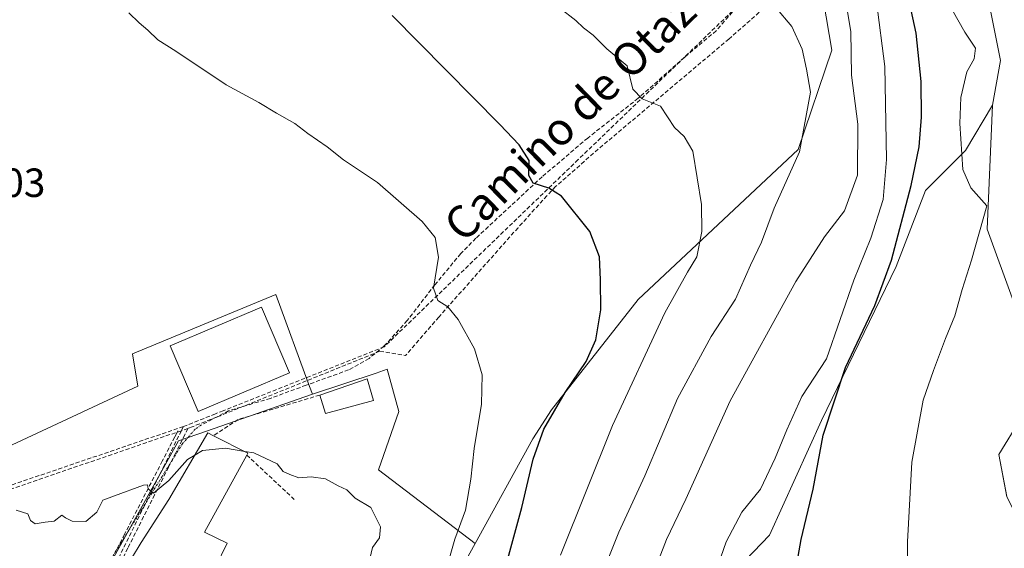
# Model space of a CAD drawing. Units: metres. Extents: x 597117 to 600562, y 4736055 to 4738418.
# Drawn here: x 598281 to 598523, y 4736990 to 4737120 of the extents above; entities that cross this region are included whole.
import ezdxf
from ezdxf.enums import TextEntityAlignment as Align

# ---------------------------------------------------------------- set-up
doc = ezdxf.new("R2010")
doc.units = ezdxf.units.M
doc.header["$MEASUREMENT"] = 0
doc.linetypes.add('TRAZO_Y_PUNTO', pattern=[1, 0.5, -0.25, 0, -0.25])
doc.linetypes.add('TRAZOSX2', pattern=[1.5, 1, -0.5])
for name, color, linetype, lineweight in [('Arbolado forestal CxS', 92, 'Continuous', 0), ('Conducción de agua lineal', 5, 'TRAZOSX2', 0), ('Cultivos herbáceos CxS', 92, 'Continuous', 0), ('Curva de nivel maestra', 36, 'Continuous', 30), ('Curva de nivel normal', 36, 'Continuous', 0), ('Edificación', 1, 'Continuous', 13), ('Edificación Cxs', 1, 'Continuous', 13), ('Matorral CxS', 135, 'Continuous', 0), ('Muro lineal', 1, 'TRAZOSX2', 13), ('Núcleo urbano CxS', 19, 'Continuous', 0), ('Rótulo de punto de cota en terreno', 19, 'Continuous', 0), ('Senda', 19, 'TRAZOSX2', 0), ('Texto cartográfico', 19, 'Continuous', 0), ('Vía urbana eje', 5, 'TRAZO_Y_PUNTO', 0)]:
    doc.layers.add(name, color=color, linetype=linetype, lineweight=lineweight)
doc.styles.add('Arial', font='txt', dxfattribs={"height": 0.2})

# ---------------------------------------------------------------- blocks, each defined once
blk = doc.blocks.new('*U150')
at = {"layer": 'Cultivos herbáceos CxS', "color": 92, "linetype": 'Continuous', "lineweight": 0}
blk.add_polyline3d([(598478.1517, 4737124.3315, 412.7897), (598480.1577, 4737112.2923, 411.4282), (598471.9227, 4737087.8491, 414.2433), (598432.5671, 4737050.9929, 421.7628), (598411.2559, 4737023.9109, 423.5976), (598406.6463, 4737016.7597, 424.2661), (598392.4965, 4736990.9845, 427.0276), (598368.7541, 4737009.1157, 433.7106), (598373.7305, 4737023.4905, 433.0054), (598370.8757, 4737033.8393, 432.9767), (598368.1265, 4737032.9231, 433.1612), (598352.5051, 4737027.7167, 434.5963), (598351.7937, 4737029.6479, 434.2957), (598343.4817, 4737052.2107, 432.8224), (598308.2549, 4737037.6751, 433.8274), (598309.5865, 4737029.6837, 433.9956), (598256.3095, 4737004.8219, 434.1072)], dxfattribs=at)
blk = doc.blocks.new('*U156')
at = {"layer": 'Arbolado forestal CxS', "color": 92, "linetype": 'Continuous', "lineweight": 0}
blk.add_polyline3d([(598530.0359, 4736820.3755, 397.0667), (598532.8153, 4736840.7565, 397.1012), (598534.5167, 4736866.1143, 395.4242), (598519.9597, 4736879.5937, 396.3446), (598522.1169, 4736907.0911, 393.0445), (598537.2133, 4736921.6477, 389.9594), (598539.6041, 4736931.4493, 391.0122), (598537.7975, 4736949.3303, 391.6555), (598531.8233, 4736985.2687, 391.2238), (598523.1973, 4737002.5223, 391.539), (598521.2799, 4737012.8807, 390.2216), (598526.5791, 4737021.5843, 388.089), (598526.8685, 4737038.4079, 391.457), (598524.8157, 4737050.5077, 391.9493), (598518.3463, 4737068.2997, 393.1342), (598519.7017, 4737098.7515, 392.5063), (598521.6863, 4737109.7843, 391.5474), (598513.9469, 4737148.3813, 390.1992)], dxfattribs=at)
blk = doc.blocks.new('*U159')
at = {"layer": 'Matorral CxS', "color": 135, "linetype": 'Continuous', "lineweight": 0}
for points in [[(598349.9245, 4736820.8157, 437.4065), (598350.5677, 4736842.0863, 436.329), (598354.4381, 4736854.3333, 434.4579), (598355.1959, 4736872.1777, 434.382), (598355.2347, 4736873.0917, 434.3911), (598355.4817, 4736878.9079, 435.0483), (598355.6513, 4736882.8991, 436.7153), (598355.7247, 4736884.6273, 436.4886), (598355.2077, 4736885.3685, 436.6894), (598348.8145, 4736894.5353, 437.9754), (598351.0339, 4736908.6069, 435.5158), (598353.1481, 4736922.0113, 433.91), (598364.7521, 4736920.0783, 432.0243), (598366.1651, 4736941.7047, 433.5613), (598373.1287, 4736949.7247, 432.3999), (598388.5991, 4736983.8853, 427.6809), (598392.4965, 4736990.9845, 427.0276), (598406.6463, 4737016.7597, 424.2661), (598411.2559, 4737023.9109, 423.5976), (598432.5671, 4737050.9929, 421.7628), (598471.9227, 4737087.8491, 414.2433), (598480.1577, 4737112.2923, 411.4282), (598478.1517, 4737124.3315, 412.7897)], [(598513.9469, 4737148.3813, 390.1992), (598521.6863, 4737109.7843, 391.5474), (598519.7017, 4737098.7515, 392.5063), (598513.0309, 4737087.6435, 394.3503), (598503.2023, 4737077.8103, 396.283), (598495.9891, 4737059.0997, 397.702), (598477.6661, 4737021.2639, 399.4808), (598464.8723, 4736993.0643, 401.172), (598439.3541, 4736966.5037, 405.83), (598422.9451, 4736940.3143, 409.1026), (598414.7111, 4736906.3069, 410.3742), (598409.5127, 4736866.5839, 410.7069), (598409.1411, 4736850.2495, 410.6311), (598409.1407, 4736836.1167, 411.1997), (598414.0671, 4736828.8201, 409.6838), (598432.2567, 4736808.2139, 407.8844)]]:
    blk.add_polyline3d(points, dxfattribs=at)
blk = doc.blocks.new('*U186')
at = {"layer": 'Curva de nivel normal', "color": 36, "linetype": 'Continuous', "lineweight": 0}
blk.add_polyline3d([(598384.43, 4736981.53, 430), (598387.49, 4736992.1, 430), (598390.12, 4736999.22, 430), (598391.4, 4737006.84, 430), (598392.25, 4737014.37, 430), (598394.09, 4737025.26, 430), (598394.2, 4737032.44, 430), (598392.33, 4737038.9, 430), (598388.28, 4737046.09, 430), (598385.74, 4737049.22, 430), (598383.34, 4737050.72, 430), (598382.24, 4737053.8, 430), (598383.5, 4737061.42, 430), (598382.64, 4737066.25, 430), (598379.51, 4737070.18, 430), (598368.46, 4737079.79, 430), (598360.16, 4737085.31, 430), (598356.08, 4737088.56, 430), (598351.38, 4737091.86, 430), (598348.17, 4737094.32, 430), (598343.64, 4737096.8, 430), (598339.28, 4737099.44, 430), (598331.31, 4737103.8, 430), (598318.88, 4737112.09, 430), (598314.49, 4737114.87, 430), (598312.04, 4737117.25, 430), (598309.9, 4737119.06, 430), (598307.35, 4737121.5, 430)], dxfattribs=at)
blk = doc.blocks.new('*U197')
at = {"layer": 'Curva de nivel normal', "color": 36, "linetype": 'Continuous', "lineweight": 0}
blk.add_polyline3d([(598413.51, 4736988.13, 420), (598426.27, 4737020.02, 420), (598439.15, 4737047.75, 420), (598444.67, 4737057.72, 420), (598447.03, 4737061.5, 420), (598448.23, 4737067.7, 420), (598448.16, 4737074.34, 420), (598445.98, 4737087.49, 420), (598443.91, 4737091.05, 420), (598441.5, 4737093.26, 420), (598438.06, 4737098.51, 420), (598433.56, 4737100.35, 420), (598431.25, 4737102.71, 420), (598429.91, 4737108.45, 420), (598424.86, 4737112.62, 420), (598421.48, 4737115.97, 420), (598419.17, 4737117.79, 420), (598417.26, 4737119.62, 420), (598413.24, 4737122.72, 420)], dxfattribs=at)
blk = doc.blocks.new('*U205')
at = {"layer": 'Curva de nivel maestra', "color": 36, "linetype": 'Continuous', "lineweight": 30}
blk.add_polyline3d([(598470.5, 4736979.98, 400), (598472.67, 4736991.96, 400), (598475.6, 4737004.38, 400), (598478.05, 4737017.67, 400), (598483.53, 4737034.31, 400), (598490.77, 4737049.56, 400), (598494.88, 4737060.68, 400), (598499.68, 4737079.01, 400), (598501.65, 4737088.58, 400), (598502.2, 4737095.87, 400), (598502.11, 4737104.59, 400), (598500.91, 4737116.47, 400), (598498.63, 4737127.15, 400)], dxfattribs=at)
blk = doc.blocks.new('*U209')
at = {"layer": 'Curva de nivel maestra', "color": 36, "linetype": 'Continuous', "lineweight": 30}
blk.add_polyline3d([(598397.62, 4736976.43, 425), (598404, 4736999.86, 425), (598406.79, 4737011.77, 425), (598409.37, 4737019.11, 425), (598414.6, 4737028.11, 425), (598419.82, 4737035.77, 425), (598422.18, 4737041.11, 425), (598423.4, 4737048.44, 425), (598423.35, 4737055.87, 425), (598423.03, 4737061.46, 425), (598420.65, 4737067.69, 425), (598413.72, 4737076.41, 425), (598410.59, 4737078.35, 425), (598406.79, 4737079.58, 425), (598405.68, 4737081.48, 425), (598405.74, 4737085.21, 425), (598403.32, 4737089.02, 425), (598398.58, 4737094.05, 425), (598372.08, 4737120.86, 425)], dxfattribs=at)

msp = doc.modelspace()

# ---------------------------------------------------------------- linework, layer by layer
at = {"layer": 'Arbolado forestal CxS', "color": 92, "linetype": 'Continuous', "lineweight": 0}
for points in [[(598507.29, 4737229.18, 381.1), (598507.42, 4737222.57, 384.73), (598516.32, 4737189.72, 386.74), (598514.59, 4737180.79, 387.27), (598513.95, 4737148.38, 390.2), (598521.69, 4737109.78, 391.55), (598519.7, 4737098.75, 392.51)], [(598519.7, 4737098.75, 392.51), (598518.35, 4737068.3, 393.13), (598524.82, 4737050.51, 391.95), (598526.87, 4737038.41, 391.46), (598526.58, 4737021.58, 388.09), (598521.28, 4737012.88, 390.22), (598523.2, 4737002.52, 391.54), (598531.82, 4736985.27, 391.22), (598537.8, 4736949.33, 391.66), (598539.6, 4736931.45, 391.01), (598537.21, 4736921.65, 389.96), (598522.12, 4736907.09, 393.04), (598519.96, 4736879.59, 396.34), (598534.52, 4736866.11, 395.42), (598532.82, 4736840.76, 397.1), (598530.04, 4736820.38, 397.07), (598535.29, 4736802.61, 398.8), (598557.16, 4736791.17, 396.84), (598555.25, 4736771.47, 394.63), (598541.61, 4736739.21, 395.35), (598522.21, 4736691.19, 397.16), (598491.83, 4736652.48, 409.07)]]:
    msp.add_polyline3d(points, dxfattribs=at)
at = {"layer": 'Conducción de agua lineal', "color": 5, "linetype": 'TRAZOSX2', "lineweight": 0}
for points in [[(598468.72, 4737134.47, 412.27), (598417.83, 4737085.4, 423.34)], [(598464.59, 4737123.6, 414.93), (598454.85, 4737115.05, 416.8), (598422.73, 4737087.95, 422.6), (598412.29, 4737078.79, 424.71)], [(598417.83, 4737085.4, 423.34), (598370.14, 4737039.38, 432.29)], [(598412.29, 4737078.79, 424.71), (598410.14, 4737076.52, 425.13), (598403.04, 4737068.66, 426.73), (598383.55, 4737046.69, 430.33), (598375.38, 4737037.21, 432.12)], [(598370.14, 4737039.38, 432.29), (598330.57, 4737023.66, 434.51), (598328.63, 4737022.89, 434.56), (598320.78, 4737019.77, 434.49)], [(598369.02, 4737038.27, 432.41), (598329.77, 4737022.41, 434.55), (598328.96, 4737022.09, 434.57), (598322.94, 4737019.71, 434.59), (598321.89, 4737019.29, 434.62)], [(598369.02, 4737038.27, 432.41), (598375.38, 4737037.21, 432.12)], [(598320.78, 4737019.77, 434.49), (598246.27, 4736994.41, 434.56)], [(598321.89, 4737019.29, 434.62), (598320.27, 4737018.74, 434.57), (598248.39, 4736994.12, 434.63)], [(598319.42, 4737018.73, 434.49), (598319.12, 4737018.14, 434.51), (598318.62, 4737017.16, 434.53), (598315.59, 4737011.29, 434.8), (598311.45, 4737003.26, 434.99), (598306.33, 4736993.32, 435.17), (598304.32, 4736989.41, 435.28), (598300.47, 4736981.95, 435.52), (598294.29, 4736969.95, 436.23)], [(598320.78, 4737019.77, 434.49), (598320.27, 4737018.74, 434.57), (598316.12, 4737010.33, 434.84), (598311.25, 4737000.44, 435.04), (598304.39, 4736986.53, 435.36), (598296.37, 4736970.26, 436.24)], [(598321.89, 4737019.29, 434.62), (598321.1, 4737017.72, 434.72), (598319.79, 4737015.11, 434.75), (598318.89, 4737013.32, 434.83), (598317.11, 4737009.78, 434.88), (598313.7, 4737002.99, 435.02), (598311, 4736997.61, 435.1), (598307.09, 4736989.83, 435.28), (598305.21, 4736986.09, 435.38), (598303.53, 4736982.74, 435.49), (598297.52, 4736970.77, 436.25)]]:
    msp.add_polyline3d(points, dxfattribs=at)
at = {"layer": 'Cultivos herbáceos CxS', "color": 92, "linetype": 'Continuous', "lineweight": 0}
for points in [[(598478.15, 4737124.33, 412.79), (598480.16, 4737112.29, 411.43), (598471.92, 4737087.85, 414.24), (598432.57, 4737050.99, 421.76), (598411.26, 4737023.91, 423.6), (598406.65, 4737016.76, 424.27), (598392.5, 4736990.98, 427.03)], [(598432.26, 4736808.21, 407.88), (598414.07, 4736828.82, 409.68), (598409.14, 4736836.12, 411.2), (598409.14, 4736850.25, 410.63), (598409.51, 4736866.58, 410.71), (598414.71, 4736906.31, 410.37), (598422.95, 4736940.31, 409.1), (598439.35, 4736966.5, 405.83), (598464.87, 4736993.06, 401.17), (598477.67, 4737021.26, 399.48), (598495.99, 4737059.1, 397.7), (598503.2, 4737077.81, 396.28), (598513.03, 4737087.64, 394.35), (598519.7, 4737098.75, 392.51), (598518.35, 4737068.3, 393.13), (598524.82, 4737050.51, 391.95)], [(598519.7, 4737098.75, 392.51), (598513.03, 4737087.64, 394.35), (598503.2, 4737077.81, 396.28), (598495.99, 4737059.1, 397.7), (598477.67, 4737021.26, 399.48), (598464.87, 4736993.06, 401.17), (598439.35, 4736966.5, 405.83), (598422.95, 4736940.31, 409.1), (598414.71, 4736906.31, 410.37), (598409.51, 4736866.58, 410.71), (598409.14, 4736850.25, 410.63), (598409.14, 4736836.12, 411.2), (598414.07, 4736828.82, 409.68), (598432.26, 4736808.21, 407.88)], [(598519.7, 4737098.75, 392.51), (598518.35, 4737068.3, 393.13), (598524.82, 4737050.51, 391.95), (598526.87, 4737038.41, 391.46), (598526.58, 4737021.58, 388.09), (598521.28, 4737012.88, 390.22), (598523.2, 4737002.52, 391.54), (598531.82, 4736985.27, 391.22), (598537.8, 4736949.33, 391.66), (598539.6, 4736931.45, 391.01), (598537.21, 4736921.65, 389.96), (598522.12, 4736907.09, 393.04), (598519.96, 4736879.59, 396.34), (598534.52, 4736866.11, 395.42), (598532.82, 4736840.76, 397.1), (598530.04, 4736820.38, 397.07), (598535.29, 4736802.61, 398.8), (598557.16, 4736791.17, 396.84), (598555.25, 4736771.47, 394.63), (598541.61, 4736739.21, 395.35), (598522.21, 4736691.19, 397.16), (598491.83, 4736652.48, 409.07)], [(598352.51, 4737027.72, 434.6), (598351.79, 4737029.65, 434.3), (598343.48, 4737052.21, 432.82), (598308.25, 4737037.68, 433.83), (598309.59, 4737029.68, 434), (598256.31, 4737004.82, 434.11), (598239.06, 4737004.51, 434.27), (598234.68, 4737017.66, 433.86), (598217.15, 4737070.26, 431.87), (598146.89, 4737025.14, 431.13), (598103.62, 4737063.11, 428.76), (598090.55, 4737074.59, 428.13), (598090.45, 4737074.68, 428.12), (598070.86, 4737041.15, 429.55), (598034.87, 4736979.57, 430.61), (598035.04, 4736979.09, 430.62), (598035.39, 4736978.14, 430.63), (598041.91, 4736959.97, 431.58), (598044.82, 4736959.41, 431.73)], [(598392.5, 4736990.98, 427.03), (598368.75, 4737009.12, 433.71), (598373.73, 4737023.49, 433.01), (598370.88, 4737033.84, 432.98), (598368.13, 4737032.92, 433.16), (598352.51, 4737027.72, 434.6)], [(598526.58, 4737021.58, 388.09), (598521.28, 4737012.88, 390.22), (598523.2, 4737002.52, 391.54)]]:
    msp.add_polyline3d(points, dxfattribs=at)
at = {"layer": 'Curva de nivel normal', "color": 36, "linetype": 'Continuous', "lineweight": 0}
for points in [[(598483.06, 4737127.66, 410), (598484.82, 4737116.89, 410), (598485.06, 4737106.14, 410), (598486.57, 4737094.11, 410), (598486.53, 4737081.56, 410), (598483.31, 4737072.8, 410), (598478.38, 4737066.44, 410), (598471.36, 4737055.44, 410), (598455.23, 4737026.11, 410), (598444.27, 4737001.92, 410), (598439.56, 4736992.03, 410), (598434.95, 4736980.12, 410)], [(598447.88, 4736973.33, 405), (598454.23, 4736991.44, 405), (598458.05, 4736998.67, 405), (598462.61, 4737004.36, 405), (598466.24, 4737012, 405), (598469.15, 4737018.94, 405), (598472.79, 4737027.13, 405), (598478.89, 4737036.44, 405), (598485.56, 4737055.77, 405), (598489.77, 4737066.11, 405), (598492.77, 4737075.58, 405), (598493.65, 4737085.42, 405), (598493.25, 4737108.29, 405), (598491.16, 4737124.24, 405)], [(598422.18, 4736979.63, 415), (598427.84, 4736993.77, 415), (598434.22, 4737007.63, 415), (598442.25, 4737026.68, 415), (598450.5, 4737041.9, 415), (598456.53, 4737051.07, 415), (598460.21, 4737059.48, 415), (598462.89, 4737065.11, 415), (598465.97, 4737073.48, 415), (598472.25, 4737087.28, 415), (598474.96, 4737101.95, 415), (598473.98, 4737107.63, 415), (598472.88, 4737112.54, 415), (598470.37, 4737118.15, 415), (598466.31, 4737122.86, 415)], [(598509.76, 4737122.21, 395), (598512.92, 4737116.72, 395), (598515.53, 4737112.77, 395), (598515.21, 4737110.16, 395), (598513.4, 4737106.97, 395), (598511.94, 4737100.66, 395), (598511.67, 4737094.25, 395), (598512.38, 4737082.95, 395), (598514.35, 4737078.48, 395), (598518.28, 4737074.05, 395), (598514.54, 4737060.67, 395), (598512.24, 4737053.44, 395), (598510.45, 4737046.96, 395), (598508.15, 4737041.44, 395), (598505.2, 4737033.56, 395), (598502.67, 4737026.28, 395), (598499.85, 4737011.02, 395), (598498.79, 4736991.44, 395), (598498.8, 4736969.68, 395)], [(598323.58, 4737012.73, 435), (598321.79, 4737011.64, 435), (598317.17, 4737006.53, 435), (598313.4, 4737003.38, 435), (598312.07, 4737004.44, 435), (598311.94, 4737005.45, 435), (598310.97, 4737005.34, 435), (598303.87, 4737002.69, 435), (598300.99, 4737001.67, 435), (598299.51, 4736998.68, 435), (598296.76, 4736996.4, 435), (598293.41, 4736996.46, 435), (598291.8, 4736997.28, 435), (598290.87, 4736997.94, 435), (598288.99, 4736996.5, 435), (598286.81, 4736996.22, 435), (598284.36, 4736995.84, 435), (598283.18, 4736996.66, 435), (598282.51, 4736998.33, 435), (598279.62, 4736999.19, 435)], [(598335.86, 4737013.63, 435), (598331.15, 4737014.43, 435), (598325.5, 4737013.89, 435), (598323.58, 4737012.73, 435)], [(598366.62, 4736987.21, 435), (598367.23, 4736990.03, 435), (598368.99, 4736992.37, 435), (598369.25, 4736995.14, 435), (598366.82, 4736999.83, 435), (598363.01, 4737002.16, 435), (598360.99, 4737004.2, 435), (598358.78, 4737005.2, 435), (598355.67, 4737006.88, 435), (598352.22, 4737007.43, 435), (598349.16, 4737007.17, 435), (598346.96, 4737007.97, 435), (598345.29, 4737008.7, 435), (598343.82, 4737010.62, 435), (598338.06, 4737013.26, 435), (598335.86, 4737013.63, 435)]]:
    msp.add_polyline3d(points, dxfattribs=at)
at = {"layer": 'Edificación', "color": 1, "linetype": 'Continuous', "lineweight": 13}
for points in [[(598346.82, 4737033, 434.05), (598324.42, 4737023.48, 434.35), (598317.53, 4737039.57, 433.56), (598339.98, 4737049.09, 432.95), (598346.82, 4737033, 434.05)], [(598367.5, 4737026.13, 433.69), (598355.73, 4737023.01, 434.45), (598354.3, 4737027.49, 434), (598365.98, 4737031.49, 433.11), (598367.5, 4737026.13, 433.69)], [(598331.56, 4736991.1, 436.14), (598328.7, 4736985.18, 436.07), (598325.18, 4736987.23, 435.78), (598319.73, 4736976.84, 436.55), (598316.98, 4736977.89, 436.54), (598311.98, 4736968.45, 436.68), (598300.89, 4736975.49, 436.01), (598310.37, 4736991.24, 435.29), (598317.21, 4737001.81, 435.08), (598326.78, 4737018.21, 434.71), (598328.15, 4737017.51, 434.73), (598336.62, 4737013.25, 435.03), (598336.35, 4737012.76, 435.15), (598325.95, 4736993.81, 435.34), (598331.56, 4736991.1, 436.14)]]:
    msp.add_polyline3d(points, dxfattribs=at)
at = {"layer": 'Edificación Cxs', "color": 1, "linetype": 'Continuous', "lineweight": 13}
for points in [[(598346.82, 4737033, 434.05), (598324.42, 4737023.48, 434.35), (598317.53, 4737039.57, 433.56), (598339.98, 4737049.09, 432.95), (598346.82, 4737033, 434.05)], [(598367.5, 4737026.13, 433.69), (598355.73, 4737023.01, 434.45), (598354.3, 4737027.49, 434), (598365.98, 4737031.49, 433.11), (598367.5, 4737026.13, 433.69)], [(598331.56, 4736991.1, 436.14), (598328.7, 4736985.18, 436.07), (598325.18, 4736987.23, 435.78), (598319.73, 4736976.84, 436.55), (598316.98, 4736977.89, 436.54), (598311.98, 4736968.45, 436.68), (598300.89, 4736975.49, 436.01), (598310.37, 4736991.24, 435.29), (598317.21, 4737001.81, 435.08), (598326.78, 4737018.21, 434.71), (598328.15, 4737017.51, 434.73), (598336.62, 4737013.25, 435.03), (598336.35, 4737012.76, 435.15), (598325.95, 4736993.81, 435.34), (598331.56, 4736991.1, 436.14)]]:
    msp.add_polyline3d(points, close=True, dxfattribs=at)
at = {"layer": 'Matorral CxS', "color": 135, "linetype": 'Continuous', "lineweight": 0}
for points in [[(598507.29, 4737229.18, 381.1), (598507.42, 4737222.57, 384.73), (598516.32, 4737189.72, 386.74), (598514.59, 4737180.79, 387.27), (598513.95, 4737148.38, 390.2), (598521.69, 4737109.78, 391.55), (598519.7, 4737098.75, 392.51)], [(598478.15, 4737124.33, 412.79), (598480.16, 4737112.29, 411.43), (598471.92, 4737087.85, 414.24), (598432.57, 4737050.99, 421.76), (598411.26, 4737023.91, 423.6), (598406.65, 4737016.76, 424.27), (598392.5, 4736990.98, 427.03)], [(598519.7, 4737098.75, 392.51), (598513.03, 4737087.64, 394.35), (598503.2, 4737077.81, 396.28), (598495.99, 4737059.1, 397.7), (598477.67, 4737021.26, 399.48), (598464.87, 4736993.06, 401.17), (598439.35, 4736966.5, 405.83), (598422.95, 4736940.31, 409.1), (598414.71, 4736906.31, 410.37), (598409.51, 4736866.58, 410.71), (598409.14, 4736850.25, 410.63), (598409.14, 4736836.12, 411.2), (598414.07, 4736828.82, 409.68), (598432.26, 4736808.21, 407.88)], [(598392.5, 4736990.98, 427.03), (598388.6, 4736983.89, 427.68), (598373.13, 4736949.72, 432.4), (598366.17, 4736941.7, 433.56), (598364.75, 4736920.08, 432.02), (598353.15, 4736922.01, 433.91), (598351.03, 4736908.61, 435.52), (598348.81, 4736894.54, 437.98), (598355.21, 4736885.37, 436.69), (598355.72, 4736884.63, 436.49), (598355.65, 4736882.9, 436.72), (598355.48, 4736878.91, 435.05), (598355.23, 4736873.09, 434.39), (598355.2, 4736872.18, 434.38), (598354.44, 4736854.33, 434.46), (598350.57, 4736842.09, 436.33), (598349.92, 4736820.82, 437.41), (598349.92, 4736806.64, 439.65), (598349.76, 4736805.96, 439.89)]]:
    msp.add_polyline3d(points, dxfattribs=at)
at = {"layer": 'Muro lineal', "color": 1, "linetype": 'TRAZOSX2', "lineweight": 13}
for points in [[(598354.3, 4737027.49, 434), (598334.21, 4737021.49, 434.6), (598328.15, 4737017.51, 434.73)], [(598336.35, 4737012.76, 435.15), (598348.33, 4737001.57, 435.6)]]:
    msp.add_polyline3d(points, dxfattribs=at)
at = {"layer": 'Núcleo urbano CxS', "color": 19, "linetype": 'Continuous', "lineweight": 0}
for points in [[(598352.51, 4737027.72, 434.6), (598351.79, 4737029.65, 434.3), (598343.48, 4737052.21, 432.82), (598308.25, 4737037.68, 433.83), (598309.59, 4737029.68, 434), (598256.31, 4737004.82, 434.11), (598239.06, 4737004.51, 434.27), (598234.68, 4737017.66, 433.86), (598217.15, 4737070.26, 431.87), (598146.89, 4737025.14, 431.13), (598103.62, 4737063.11, 428.76), (598090.55, 4737074.59, 428.13), (598090.45, 4737074.68, 428.12), (598070.86, 4737041.15, 429.55), (598034.87, 4736979.57, 430.61), (598035.04, 4736979.09, 430.62), (598035.39, 4736978.14, 430.63), (598041.91, 4736959.97, 431.58), (598044.82, 4736959.41, 431.73)], [(598256.31, 4737004.82, 434.11), (598309.59, 4737029.68, 434), (598308.25, 4737037.68, 433.83), (598343.48, 4737052.21, 432.82), (598351.79, 4737029.65, 434.3), (598352.51, 4737027.72, 434.6), (598326.44, 4737018.6, 434.98), (598319.59, 4737016.21, 434.98), (598295.13, 4736972.31, 436.41), (598294.49, 4736969.67, 436.48), (598282.37, 4736919.4, 438.79), (598299.9, 4736924.06, 438.7), (598303.23, 4736914.16, 438.91), (598329.94, 4736914.27, 437.72), (598328.23, 4736894.44, 439.95), (598320.02, 4736894.07, 440.06), (598322.88, 4736882.69, 440.59), (598325.43, 4736871.74, 441.23), (598315.27, 4736870.68, 441.24), (598302.38, 4736862.84, 441.49), (598306.91, 4736857.4, 441.75), (598322.5, 4736840.56, 442.34), (598278.59, 4736821.19, 443.61)], [(598295.13, 4736972.31, 436.41), (598319.59, 4737016.21, 434.98), (598326.44, 4737018.6, 434.98), (598352.51, 4737027.72, 434.6), (598368.13, 4737032.92, 433.16), (598370.88, 4737033.84, 432.98), (598373.73, 4737023.49, 433.01), (598368.75, 4737009.12, 433.71), (598392.5, 4736990.98, 427.03), (598388.6, 4736983.89, 427.68)], [(598392.5, 4736990.98, 427.03), (598368.75, 4737009.12, 433.71), (598373.73, 4737023.49, 433.01), (598370.88, 4737033.84, 432.98), (598368.13, 4737032.92, 433.16), (598352.51, 4737027.72, 434.6)], [(598352.51, 4737027.72, 434.6), (598326.44, 4737018.6, 434.98), (598319.59, 4737016.21, 434.98), (598295.13, 4736972.31, 436.41), (598294.49, 4736969.67, 436.48), (598282.37, 4736919.4, 438.79), (598299.9, 4736924.06, 438.7), (598303.23, 4736914.16, 438.91), (598329.94, 4736914.27, 437.72), (598328.23, 4736894.44, 439.95), (598320.02, 4736894.07, 440.06), (598322.88, 4736882.69, 440.59), (598325.43, 4736871.74, 441.23), (598315.27, 4736870.68, 441.24), (598302.38, 4736862.84, 441.49), (598306.91, 4736857.4, 441.75), (598322.5, 4736840.56, 442.34), (598278.59, 4736821.19, 443.61)], [(598352.51, 4737027.72, 434.6), (598326.44, 4737018.6, 434.98), (598319.59, 4737016.21, 434.98), (598295.13, 4736972.31, 436.41), (598294.49, 4736969.67, 436.48), (598282.37, 4736919.4, 438.79), (598299.9, 4736924.06, 438.7), (598303.23, 4736914.16, 438.91), (598329.94, 4736914.27, 437.72), (598328.23, 4736894.44, 439.95), (598320.02, 4736894.07, 440.06), (598322.88, 4736882.69, 440.59), (598325.43, 4736871.74, 441.23), (598315.27, 4736870.68, 441.24), (598302.38, 4736862.84, 441.49), (598306.91, 4736857.4, 441.75), (598322.5, 4736840.56, 442.34), (598278.59, 4736821.19, 443.61)], [(598392.5, 4736990.98, 427.03), (598388.6, 4736983.89, 427.68), (598373.13, 4736949.72, 432.4), (598366.17, 4736941.7, 433.56), (598364.75, 4736920.08, 432.02), (598353.15, 4736922.01, 433.91), (598351.03, 4736908.61, 435.52), (598348.81, 4736894.54, 437.98), (598355.21, 4736885.37, 436.69), (598355.72, 4736884.63, 436.49), (598355.65, 4736882.9, 436.72), (598355.48, 4736878.91, 435.05), (598355.23, 4736873.09, 434.39), (598355.2, 4736872.18, 434.38), (598354.44, 4736854.33, 434.46), (598350.57, 4736842.09, 436.33), (598349.92, 4736820.82, 437.41), (598349.92, 4736806.64, 439.65), (598349.76, 4736805.96, 439.89)]]:
    msp.add_polyline3d(points, dxfattribs=at)
at = {"layer": 'Senda', "color": 19, "linetype": 'TRAZOSX2', "lineweight": 0}
msp.add_lwpolyline([(598467.03, 4737137.64), (598464.47, 4737131.41), (598461.75, 4737127.81), (598456.75, 4737122.85), (598451.79, 4737117.09), (598444.11, 4737110.69), (598432.58, 4737100.48), (598420.17, 4737090.71), (598408.94, 4737081.17), (598392.68, 4737066.07), (598388.96, 4737062.29), (598382.58, 4737054.61), (598375.78, 4737045.81), (598370.14, 4737039.57), (598366.42, 4737036.53), (598361.38, 4737033.69), (598350.94, 4737029.92), (598342.17, 4737026.7), (598331.89, 4737023.63), (598325.24, 4737020.19)], dxfattribs=at)
at = {"layer": 'Vía urbana eje', "color": 5, "linetype": 'TRAZO_Y_PUNTO', "lineweight": 0}
msp.add_lwpolyline([(598325.24, 4737020.19), (598323.7, 4737019.13), (598320.6, 4737015.64), (598318.07, 4737011.56), (598315.53, 4737007.48), (598313.01, 4737003.39), (598310.48, 4736999.31), (598307.96, 4736995.23), (598305.42, 4736991.15), (598302.89, 4736987.07), (598300.37, 4736982.99), (598297.83, 4736978.91), (598296.91, 4736975.09), (598296.92, 4736971.88)], dxfattribs=at)

# ---------------------------------------------------------------- block references
at = {"layer": 'Arbolado forestal CxS', "color": 92, "linetype": 'Continuous', "lineweight": 0}
msp.add_blockref('*U156', (0, 0), dxfattribs=at)
at = {"layer": 'Cultivos herbáceos CxS', "color": 92, "linetype": 'Continuous', "lineweight": 0}
msp.add_blockref('*U150', (0, 0), dxfattribs=at)
at = {"layer": 'Curva de nivel maestra', "color": 36, "linetype": 'Continuous', "lineweight": 30}
for name in ['*U205', '*U209']:
    msp.add_blockref(name, (0, 0), dxfattribs=at)
at = {"layer": 'Curva de nivel normal', "color": 36, "linetype": 'Continuous', "lineweight": 0}
for name in ['*U197', '*U186']:
    msp.add_blockref(name, (0, 0), dxfattribs=at)
at = {"layer": 'Matorral CxS', "color": 135, "linetype": 'Continuous', "lineweight": 0}
msp.add_blockref('*U159', (0, 0), dxfattribs=at)

# ---------------------------------------------------------------- texts
at = {"layer": 'Rótulo de punto de cota en terreno', "color": 19, "linetype": 'Continuous', "lineweight": 0, "style": 'Arial'}
msp.add_text('432,03', height=7, dxfattribs=at).set_placement((598257.69, 4737074.03), align=Align.BOTTOM_LEFT)
at = {"layer": 'Texto cartográfico', "color": 19, "linetype": 'Continuous', "lineweight": 0, "style": 'Arial'}
msp.add_text('Camino de Otazu', height=8, rotation=44.2829, dxfattribs=at).set_placement((598418.12, 4737098.01), align=Align.MIDDLE_CENTER)

doc.saveas('drawing.dxf')
